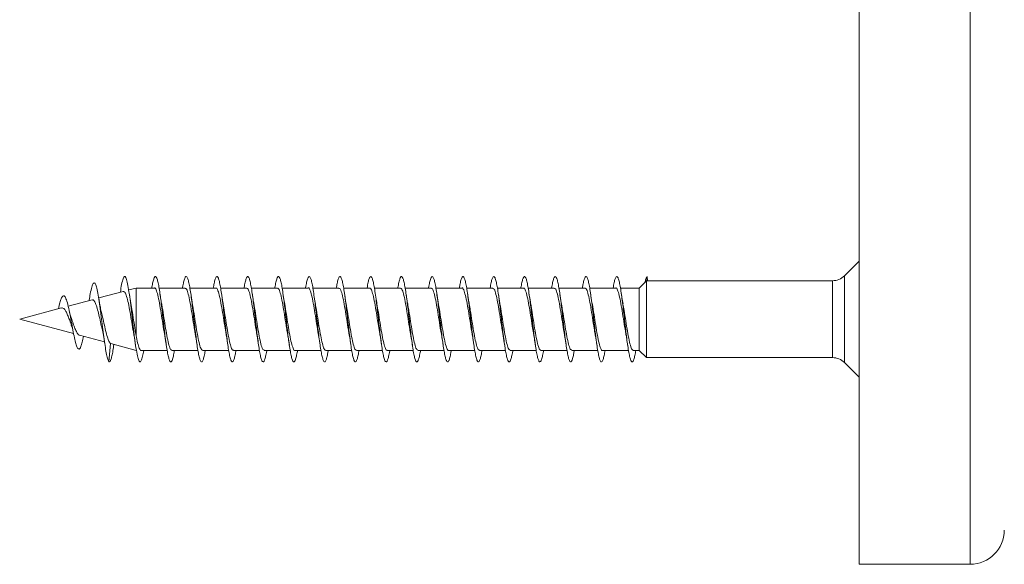
# Model space of a CAD drawing. Units: millimetres. Extents: x -2605 to 8048, y -2497 to 12311.
# Drawn here: x 6837 to 7413, y 91 to 410 of the extents above; entities that cross this region are included whole.
import ezdxf

# ---------------------------------------------------------------- set-up
doc = ezdxf.new("R2010")
doc.units = ezdxf.units.MM
doc.header["$LTSCALE"] = 10

msp = doc.modelspace()

# ---------------------------------------------------------------- linework, layer by layer
at = {"color": 7, "linetype": 'Continuous', "lineweight": 15}
for p, q in [((7328.46, 106.81), (7328.46, 810.71)), ((7328.46, 268.2), (7319.89, 259.63)), ((7204.13, 256.7), (7199.75, 252.45)), ((7312.82, 256.7), (7204.13, 256.7)), ((7204.13, 211.7), (7204.13, 256.7)), ((7204.25, 256.7), (7204.46, 259.14)), ((7204.46, 259.14), (7204.67, 256.7)), ((6897.83, 250.45), (6883.47, 246.6)), ((6905.32, 252.45), (6901, 251.29)), ((6916.06, 252.45), (6905.32, 252.45)), ((6905.32, 224.73), (6905.32, 252.45)), ((6934.06, 252.45), (6918.8, 252.45)), ((6952.06, 252.45), (6936.81, 252.45)), ((6970.06, 252.45), (6954.8, 252.45)), ((6988.06, 252.45), (6972.8, 252.45)), ((7006.06, 252.45), (6990.8, 252.45)), ((7024.06, 252.45), (7008.81, 252.45)), ((7042.06, 252.45), (7026.8, 252.45)), ((7060.06, 252.45), (7044.8, 252.45)), ((7078.06, 252.45), (7062.8, 252.45)), ((7096.06, 252.45), (7080.81, 252.45)), ((7114.06, 252.45), (7098.8, 252.45)), ((7132.06, 252.45), (7116.8, 252.45)), ((7150.06, 252.45), (7134.8, 252.45)), ((7168.06, 252.45), (7152.81, 252.45)), ((7186.06, 252.45), (7170.8, 252.45)), ((7199.75, 252.45), (7188.8, 252.45)), ((7199.75, 215.95), (7199.75, 252.45)), ((6860.42, 243.2), (6859.92, 240.29)), ((6879.63, 245.57), (6865.59, 241.81)), ((6877.88, 245.54), (6877.79, 245.08)), ((6861.66, 240.75), (6837.21, 234.2)), ((6837.21, 234.2), (6868.73, 225.76)), ((6872.18, 224.83), (6886.83, 220.91)), ((6889.46, 209.26), (6890.43, 219.97)), ((6890.6, 219.92), (6890.43, 219.97)), ((6890.59, 219.9), (6905.32, 215.95)), ((6892.28, 218.93), (6892.35, 219.43)), ((6908.26, 215.95), (6923.52, 215.95)), ((6926.26, 215.95), (6941.52, 215.95)), ((6944.26, 215.95), (6959.51, 215.95)), ((6962.26, 215.95), (6977.51, 215.95)), ((6980.26, 215.95), (6995.52, 215.95)), ((6998.26, 215.95), (7013.52, 215.95)), ((7016.26, 215.95), (7031.51, 215.95)), ((7034.26, 215.95), (7049.51, 215.95)), ((7052.26, 215.95), (7067.52, 215.95)), ((7070.26, 215.95), (7085.52, 215.95)), ((7088.26, 215.95), (7103.51, 215.95)), ((7106.26, 215.95), (7121.51, 215.95)), ((7124.26, 215.95), (7139.52, 215.95)), ((7142.26, 215.95), (7157.52, 215.95)), ((7160.26, 215.95), (7175.51, 215.95)), ((7178.26, 215.95), (7193.51, 215.95)), ((7196.26, 215.95), (7199.75, 215.95)), ((7199.75, 215.95), (7204.13, 211.7)), ((7204.13, 211.7), (7312.82, 211.7)), ((7319.89, 208.77), (7328.46, 200.2)), ((7328.46, 90.71), (7328.46, 106.81)), ((7328.46, 90.71), (7393.46, 90.71))]:
    msp.add_line(p, q, dxfattribs=at)
at = {"color": 7, "linetype": 'Continuous', "lineweight": 0}
for p, q in [((7393.46, 106.81), (7393.46, 810.71)), ((7319.89, 259.63), (7319.89, 208.84)), ((7312.82, 211.7), (7312.82, 256.7)), ((7319.89, 208.84), (7319.89, 208.77)), ((7393.46, 90.71), (7393.46, 106.81))]:
    msp.add_line(p, q, dxfattribs=at)
at = {"color": 7, "linetype": 'Continuous', "lineweight": 15}
for centre, radius, start, end in [((7312.82, 266.7), 10, 270, 315), ((7312.82, 201.7), 10, 45, 90), ((7393.46, 110.71), 20, 270, 0)]:
    msp.add_arc(centre, radius, start, end, dxfattribs=at)
for points, knots in [([(6889.46, 209.26), (6889.22, 209.66), (6888.76, 210.42), (6888.05, 213.37), (6887.35, 217.38), (6886.63, 222.44), (6885.89, 228.2), (6885.15, 234.34), (6884.38, 240.42), (6883.6, 246.02), (6882.8, 250.68), (6881.99, 254.02), (6881.15, 255.68), (6880.29, 255.46), (6879.4, 253.24), (6878.6, 249.77), (6878.07, 246.62), (6877.86, 245.34)], [0, 0, 0, 0, 0.068149, 0.133011, 0.1985, 0.264371, 0.33067, 0.397359, 0.464634, 0.532292, 0.600584, 0.669392, 0.738834, 0.809028, 0.879881, 0.951408, 1, 1, 1, 1]), ([(6909.81, 215.95), (6909.8, 215.91), (6909.59, 214.51), (6909.11, 212.18), (6908.35, 209.58), (6907.53, 208.89), (6906.71, 210.23), (6905.89, 213.52), (6905.07, 218.5), (6904.25, 224.76), (6903.43, 231.78), (6902.61, 239.01), (6901.79, 245.84), (6900.97, 251.72), (6900.15, 256.18), (6899.33, 258.84), (6898.51, 259.52), (6897.69, 258.1), (6896.9, 254.94), (6896.37, 251.59), (6896.13, 249.99)], [0, 0, 0, 0, 0.0016027, 0.0466367, 0.1065935, 0.1665465, 0.2264786, 0.2864037, 0.3463304, 0.4062428, 0.4661532, 0.5260697, 0.5859774, 0.6458869, 0.7058094, 0.7657252, 0.8256513, 0.8855922, 0.9455353, 1, 1, 1, 1]), ([(6927.8, 215.95), (6927.74, 215.6), (6927.48, 213.94), (6927.02, 211.83), (6926.4, 209.85), (6925.79, 209.04), (6925.17, 209.38), (6924.56, 210.85), (6923.94, 213.41), (6923.32, 216.92), (6922.71, 221.22), (6922.09, 226.12), (6921.48, 231.4), (6920.86, 236.8), (6920.25, 242.08), (6919.63, 247), (6919.02, 251.32), (6918.4, 254.87), (6917.79, 257.46), (6917.17, 258.99), (6916.56, 259.37), (6915.94, 258.62), (6915.33, 256.68), (6914.85, 254.56), (6914.58, 252.86), (6914.52, 252.45)], [0, 0, 0, 0, 0.012713, 0.059021, 0.10533, 0.151643, 0.197959, 0.24428, 0.290603, 0.336937, 0.383276, 0.42962, 0.475959, 0.522295, 0.568623, 0.614947, 0.661264, 0.707579, 0.753887, 0.800197, 0.846502, 0.892809, 0.939113, 0.98542, 1, 1, 1, 1]), ([(6945.8, 215.95), (6945.69, 215.29), (6945.37, 213.38), (6944.86, 211.21), (6944.24, 209.52), (6943.63, 209.02), (6943.01, 209.65), (6942.4, 211.42), (6941.78, 214.23), (6941.17, 217.96), (6940.55, 222.44), (6939.94, 227.45), (6939.32, 232.78), (6938.71, 238.17), (6938.09, 243.38), (6937.47, 248.17), (6936.86, 252.32), (6936.24, 255.63), (6935.63, 257.97), (6935.01, 259.2), (6934.4, 259.29), (6933.78, 258.24), (6933.17, 256.01), (6932.74, 253.99), (6932.52, 252.55), (6932.51, 252.45)], [0, 0, 0, 0, 0.024439, 0.070729, 0.11702, 0.163305, 0.209591, 0.255874, 0.302157, 0.34844, 0.394723, 0.441009, 0.487297, 0.533587, 0.579883, 0.626182, 0.672488, 0.718799, 0.765117, 0.811438, 0.857755, 0.904064, 0.950368, 0.996666, 1, 1, 1, 1]), ([(6963.8, 215.95), (6963.64, 215.01), (6963.27, 212.88), (6962.7, 210.67), (6962.08, 209.29), (6961.47, 209.06), (6960.85, 210.01), (6960.24, 212.05), (6959.62, 215.12), (6959.01, 219.06), (6958.39, 223.7), (6957.78, 228.82), (6957.16, 234.18), (6956.55, 239.55), (6955.93, 244.67), (6955.32, 249.32), (6954.7, 253.26), (6954.09, 256.34), (6953.47, 258.39), (6952.86, 259.34), (6952.24, 259.13), (6951.63, 257.76), (6951.05, 255.55), (6950.68, 253.41), (6950.51, 252.45)], [0, 0, 0, 0, 0.036729, 0.083042, 0.129364, 0.175689, 0.222009, 0.268327, 0.314636, 0.36094, 0.407238, 0.453534, 0.499825, 0.546115, 0.592402, 0.63869, 0.684975, 0.731264, 0.77755, 0.823841, 0.870135, 0.916431, 0.962729, 1, 1, 1, 1]), ([(6981.81, 215.95), (6981.8, 215.87), (6981.58, 214.44), (6981.15, 212.42), (6980.54, 210.18), (6979.92, 209.12), (6979.31, 209.2), (6978.69, 210.42), (6978.08, 212.75), (6977.46, 216.05), (6976.85, 220.19), (6976.23, 224.97), (6975.62, 230.18), (6975, 235.57), (6974.39, 240.9), (6973.77, 245.93), (6973.16, 250.41), (6972.54, 254.15), (6971.93, 256.97), (6971.31, 258.75), (6970.7, 259.39), (6970.08, 258.89), (6969.47, 257.21), (6968.95, 255.04), (6968.63, 253.12), (6968.52, 252.45)], [0, 0, 0, 0, 0.003014, 0.049297, 0.095578, 0.141861, 0.188145, 0.234433, 0.280723, 0.327017, 0.373317, 0.419621, 0.465932, 0.512249, 0.558568, 0.604886, 0.651195, 0.697497, 0.743794, 0.790089, 0.836378, 0.882664, 0.928948, 0.975232, 1, 1, 1, 1]), ([(6999.8, 215.95), (6999.74, 215.55), (6999.47, 213.86), (6999, 211.74), (6998.38, 209.79), (6997.76, 209.04), (6997.15, 209.41), (6996.53, 210.93), (6995.92, 213.51), (6995.3, 217.05), (6994.69, 221.37), (6994.07, 226.29), (6993.46, 231.56), (6992.84, 236.96), (6992.23, 242.24), (6991.61, 247.14), (6991, 251.45), (6990.38, 254.96), (6989.77, 257.53), (6989.15, 259.02), (6988.54, 259.37), (6987.92, 258.57), (6987.31, 256.6), (6986.84, 254.49), (6986.57, 252.82), (6986.52, 252.45)], [0, 0, 0, 0, 0.014227, 0.060554, 0.106875, 0.153192, 0.199506, 0.245815, 0.292123, 0.338429, 0.384733, 0.431037, 0.477343, 0.523648, 0.569957, 0.616267, 0.662581, 0.708899, 0.755224, 0.801552, 0.847886, 0.894229, 0.940571, 0.986907, 1, 1, 1, 1]), ([(7017.8, 215.95), (7017.68, 215.26), (7017.36, 213.33), (7016.84, 211.14), (7016.22, 209.49), (7015.61, 209.01), (7014.99, 209.69), (7014.38, 211.49), (7013.76, 214.34), (7013.15, 218.1), (7012.53, 222.6), (7011.91, 227.63), (7011.3, 232.97), (7010.68, 238.36), (7010.07, 243.55), (7009.45, 248.32), (7008.84, 252.44), (7008.22, 255.73), (7007.61, 258.02), (7006.99, 259.23), (7006.38, 259.27), (7005.76, 258.19), (7005.15, 255.91), (7004.73, 253.92), (7004.51, 252.51), (7004.51, 252.45)], [0, 0, 0, 0, 0.025839, 0.072128, 0.11842, 0.164718, 0.211023, 0.257335, 0.303647, 0.34996, 0.396262, 0.44256, 0.48885, 0.535138, 0.581421, 0.627702, 0.67398, 0.720257, 0.766533, 0.812809, 0.859085, 0.905365, 0.951644, 0.997929, 1, 1, 1, 1]), ([(7035.8, 215.95), (7035.63, 214.97), (7035.26, 212.81), (7034.68, 210.61), (7034.06, 209.26), (7033.45, 209.09), (7032.83, 210.05), (7032.22, 212.14), (7031.6, 215.22), (7030.99, 219.19), (7030.37, 223.84), (7029.76, 228.98), (7029.14, 234.35), (7028.53, 239.72), (7027.91, 244.83), (7027.3, 249.45), (7026.68, 253.38), (7026.06, 256.42), (7025.45, 258.44), (7024.83, 259.34), (7024.22, 259.11), (7023.6, 257.69), (7023.04, 255.48), (7022.67, 253.37), (7022.52, 252.45)], [0, 0, 0, 0, 0.0384104, 0.0846986, 0.1309885, 0.1772761, 0.2235632, 0.2698528, 0.3161452, 0.3624384, 0.4087366, 0.4550374, 0.5013445, 0.547656, 0.5939755, 0.6403008, 0.6866259, 0.7329446, 0.7792589, 0.8255637, 0.8718661, 0.9181645, 0.9644587, 1, 1, 1, 1]), ([(7053.81, 215.95), (7053.79, 215.83), (7053.56, 214.36), (7053.13, 212.34), (7052.52, 210.12), (7051.9, 209.11), (7051.29, 209.22), (7050.67, 210.49), (7050.06, 212.84), (7049.44, 216.18), (7048.83, 220.34), (7048.21, 225.14), (7047.6, 230.36), (7046.98, 235.75), (7046.37, 241.07), (7045.75, 246.08), (7045.14, 250.54), (7044.52, 254.25), (7043.91, 257.04), (7043.29, 258.78), (7042.68, 259.4), (7042.06, 258.85), (7041.45, 257.15), (7040.93, 254.97), (7040.62, 253.08), (7040.52, 252.45)], [0, 0, 0, 0, 0.004404, 0.050727, 0.097048, 0.143362, 0.189669, 0.235969, 0.282267, 0.328559, 0.37485, 0.421139, 0.467425, 0.513711, 0.559998, 0.606284, 0.652572, 0.698862, 0.745157, 0.791452, 0.837754, 0.884058, 0.930372, 0.976693, 1, 1, 1, 1]), ([(7071.8, 215.95), (7071.73, 215.52), (7071.46, 213.8), (7070.98, 211.66), (7070.36, 209.76), (7069.75, 209.02), (7069.13, 209.44), (7068.52, 210.99), (7067.9, 213.61), (7067.28, 217.17), (7066.67, 221.53), (7066.05, 226.46), (7065.44, 231.75), (7064.82, 237.15), (7064.21, 242.41), (7063.59, 247.3), (7062.98, 251.58), (7062.36, 255.07), (7061.75, 257.59), (7061.13, 259.05), (7060.52, 259.36), (7059.9, 258.53), (7059.29, 256.52), (7058.82, 254.42), (7058.57, 252.78), (7058.52, 252.45)], [0, 0, 0, 0, 0.015576, 0.061884, 0.108196, 0.15451, 0.200826, 0.247152, 0.293479, 0.339815, 0.386156, 0.4325, 0.478835, 0.525165, 0.571488, 0.617807, 0.664121, 0.710432, 0.756739, 0.803046, 0.849352, 0.895657, 0.941962, 0.988267, 1, 1, 1, 1]), ([(7089.8, 215.95), (7089.67, 215.22), (7089.35, 213.25), (7088.82, 211.07), (7088.2, 209.45), (7087.59, 209.03), (7086.97, 209.73), (7086.36, 211.58), (7085.74, 214.45), (7085.13, 218.23), (7084.51, 222.75), (7083.9, 227.79), (7083.28, 233.13), (7082.67, 238.52), (7082.05, 243.71), (7081.44, 248.46), (7080.82, 252.56), (7080.2, 255.81), (7079.59, 258.08), (7078.97, 259.24), (7078.36, 259.26), (7077.74, 258.13), (7077.13, 255.82), (7076.71, 253.84), (7076.51, 252.47), (7076.5, 252.45)], [0, 0, 0, 0, 0.02746, 0.073736, 0.12001, 0.166281, 0.212551, 0.258819, 0.30509, 0.351358, 0.39763, 0.443903, 0.49018, 0.536459, 0.582744, 0.629033, 0.675328, 0.721632, 0.767939, 0.814242, 0.860541, 0.906832, 0.953118, 0.9994, 1, 1, 1, 1]), ([(7107.81, 215.95), (7107.63, 214.94), (7107.25, 212.76), (7106.66, 210.54), (7106.04, 209.24), (7105.43, 209.09), (7104.81, 210.11), (7104.2, 212.22), (7103.58, 215.35), (7102.97, 219.34), (7102.35, 224.02), (7101.74, 229.16), (7101.12, 234.53), (7100.51, 239.89), (7099.89, 244.99), (7099.28, 249.59), (7098.66, 253.49), (7098.05, 256.5), (7097.43, 258.48), (7096.82, 259.36), (7096.2, 259.07), (7095.59, 257.63), (7095.02, 255.42), (7094.67, 253.34), (7094.52, 252.45)], [0, 0, 0, 0, 0.039995, 0.08631, 0.132631, 0.178952, 0.225268, 0.271578, 0.317879, 0.364179, 0.410471, 0.456762, 0.503049, 0.549335, 0.595619, 0.641903, 0.688187, 0.734473, 0.780758, 0.82705, 0.873342, 0.919637, 0.965937, 1, 1, 1, 1]), ([(7125.81, 215.95), (7125.78, 215.79), (7125.55, 214.29), (7125.11, 212.24), (7124.5, 210.08), (7123.88, 209.09), (7123.27, 209.25), (7122.65, 210.54), (7122.04, 212.93), (7121.42, 216.29), (7120.81, 220.48), (7120.19, 225.3), (7119.58, 230.53), (7118.96, 235.93), (7118.35, 241.24), (7117.73, 246.24), (7117.12, 250.68), (7116.5, 254.36), (7115.89, 257.11), (7115.27, 258.82), (7114.66, 259.39), (7114.04, 258.82), (7113.43, 257.06), (7112.92, 254.9), (7112.62, 253.05), (7112.52, 252.45)], [0, 0, 0, 0, 0.005764, 0.052058, 0.09835, 0.144647, 0.190943, 0.237245, 0.283547, 0.329857, 0.376168, 0.422488, 0.468816, 0.515147, 0.561474, 0.607797, 0.654113, 0.700423, 0.746728, 0.793029, 0.839326, 0.885623, 0.931917, 0.978211, 1, 1, 1, 1]), ([(7143.8, 215.95), (7143.72, 215.48), (7143.44, 213.72), (7142.96, 211.59), (7142.34, 209.71), (7141.72, 209.03), (7141.11, 209.47), (7140.49, 211.07), (7139.88, 213.71), (7139.26, 217.31), (7138.65, 221.68), (7138.03, 226.62), (7137.42, 231.91), (7136.8, 237.31), (7136.19, 242.57), (7135.57, 247.44), (7134.96, 251.7), (7134.34, 255.16), (7133.73, 257.66), (7133.11, 259.08), (7132.5, 259.36), (7131.88, 258.48), (7131.27, 256.44), (7130.81, 254.35), (7130.56, 252.74), (7130.51, 252.45)], [0, 0, 0, 0, 0.01712, 0.063439, 0.109757, 0.156068, 0.202379, 0.248682, 0.294989, 0.341289, 0.387593, 0.433894, 0.480198, 0.526502, 0.572811, 0.619121, 0.665436, 0.711754, 0.75808, 0.804412, 0.850747, 0.897087, 0.943427, 0.989754, 1, 1, 1, 1]), ([(7161.8, 215.95), (7161.67, 215.19), (7161.34, 213.19), (7160.8, 211), (7160.18, 209.43), (7159.57, 209.02), (7158.95, 209.78), (7158.34, 211.65), (7157.72, 214.56), (7157.11, 218.37), (7156.49, 222.91), (7155.87, 227.97), (7155.26, 233.32), (7154.64, 238.7), (7154.03, 243.88), (7153.41, 248.61), (7152.8, 252.68), (7152.18, 255.91), (7151.57, 258.13), (7150.95, 259.26), (7150.34, 259.24), (7149.72, 258.06), (7149.11, 255.85), (7148.71, 253.58), (7148.5, 252.45)], [0, 0, 0, 0, 0.028892, 0.075177, 0.121463, 0.167759, 0.214061, 0.260367, 0.306669, 0.352968, 0.399258, 0.445543, 0.491824, 0.538101, 0.584374, 0.630646, 0.676915, 0.723182, 0.769449, 0.81572, 0.861988, 0.908259, 0.954534, 1, 1, 1, 1]), ([(7179.81, 215.95), (7179.62, 214.9), (7179.23, 212.69), (7178.64, 210.49), (7178.02, 209.21), (7177.41, 209.11), (7176.79, 210.15), (7176.18, 212.31), (7175.56, 215.46), (7174.95, 219.48), (7174.33, 224.17), (7173.72, 229.32), (7173.1, 234.7), (7172.49, 240.06), (7171.87, 245.15), (7171.26, 249.73), (7170.64, 253.61), (7170.02, 256.58), (7169.41, 258.54), (7168.79, 259.36), (7168.18, 259.05), (7167.56, 257.55), (7167.01, 255.36), (7166.66, 253.3), (7166.52, 252.45)], [0, 0, 0, 0, 0.041684, 0.087967, 0.13425, 0.18053, 0.226816, 0.2731, 0.319389, 0.36568, 0.411975, 0.458273, 0.504579, 0.550891, 0.597208, 0.643527, 0.689846, 0.736155, 0.782458, 0.828757, 0.875049, 0.921341, 0.967627, 1, 1, 1, 1]), ([(7197.81, 215.95), (7197.77, 215.75), (7197.54, 214.21), (7197.09, 212.16), (7196.48, 210.02), (7195.86, 209.08), (7195.25, 209.27), (7194.63, 210.61), (7194.02, 213.03), (7193.4, 216.43), (7192.79, 220.63), (7192.17, 225.47), (7191.56, 230.7), (7190.94, 236.1), (7190.33, 241.41), (7189.71, 246.38), (7189.1, 250.81), (7188.48, 254.46), (7187.87, 257.19), (7187.25, 258.85), (7186.64, 259.4), (7186.02, 258.78), (7185.41, 257), (7184.91, 254.83), (7184.61, 253.01), (7184.52, 252.45)], [0, 0, 0, 0, 0.00719, 0.0535202, 0.0998458, 0.1461634, 0.1924748, 0.238784, 0.2850871, 0.3313885, 0.3776876, 0.4239835, 0.4702796, 0.5165747, 0.5628707, 0.6091675, 0.6554681, 0.7017682, 0.7480755, 0.7943831, 0.8406969, 0.8870169, 0.9333451, 0.9796765, 1, 1, 1, 1]), ([(7204.46, 259.14), (7204.26, 258.89), (7203.85, 258.39), (7203.41, 257.07), (7203.18, 255.9), (7203.15, 255.75)], [0, 0, 0, 0, 0.466191, 0.932446, 1, 1, 1, 1]), ([(6874.51, 224.21), (6874.28, 223.01), (6873.81, 220.56), (6873.08, 218.15), (6872.32, 216.73), (6871.53, 216.62), (6870.72, 217.84), (6869.88, 220.45), (6869.01, 224.26), (6868.1, 229), (6867.15, 234.27), (6866.17, 239.49), (6865.13, 244.03), (6864.03, 247.16), (6863.01, 248.16), (6862.07, 247.45), (6861.26, 245.88), (6860.69, 244.06), (6860.42, 243.18)], [0, 0, 0, 0, 0.058225, 0.11831, 0.180359, 0.242211, 0.305312, 0.369706, 0.434404, 0.501012, 0.56788, 0.637193, 0.706799, 0.778737, 0.852268, 0.901722, 0.952187, 1, 1, 1, 1]), ([(6897.88, 250.27), (6898.11, 250.32), (6898.68, 250.44), (6899.58, 248.45), (6900.56, 244.82), (6901.55, 239.77), (6902.54, 234), (6903.33, 229.08), (6903.8, 226.62), (6903.93, 225.89)], [0, 0, 0, 0, 0.110882, 0.269531, 0.430608, 0.594098, 0.759996, 0.92833, 1, 1, 1, 1]), ([(6902.42, 242.63), (6902.27, 243.36), (6901.87, 245.37), (6901.51, 247.86), (6901.28, 249.44)], [0, 0, 0, 0, 0.364168, 1, 1, 1, 1]), ([(6916.06, 252.43), (6916.07, 252.44), (6916.4, 252.79), (6917.07, 251.53), (6918.04, 248.58), (6919.02, 243.73), (6920, 237.81), (6920.98, 231.59), (6921.66, 227.17), (6922, 225.42), (6922.03, 225.3)], [0, 0, 0, 0, 0.0040637, 0.1680548, 0.3320447, 0.4960364, 0.6600255, 0.8240141, 0.9879996, 1, 1, 1, 1]), ([(6920.44, 242.32), (6920.4, 242.55), (6920.21, 243.51), (6919.81, 245.9), (6919.47, 248.19), (6919.28, 249.45)], [0, 0, 0, 0, 0.1269, 0.519368, 1, 1, 1, 1]), ([(6934.06, 252.21), (6934.27, 252.22), (6934.8, 252.26), (6935.65, 249.95), (6936.63, 245.83), (6937.61, 240.25), (6938.59, 234.06), (6939.4, 228.78), (6939.88, 226.19), (6940.04, 225.35)], [0, 0, 0, 0, 0.102888, 0.266639, 0.430395, 0.594153, 0.757913, 0.921672, 1, 1, 1, 1]), ([(6938.32, 243.06), (6938.25, 243.44), (6937.88, 245.28), (6937.54, 247.63), (6937.28, 249.48)], [0, 0, 0, 0, 0.210441, 1, 1, 1, 1]), ([(6952.06, 252.27), (6952.14, 252.32), (6952.54, 252.63), (6953.27, 251.08), (6954.24, 247.7), (6955.22, 242.58), (6956.2, 236.56), (6957.14, 230.43), (6957.75, 226.92), (6958.04, 225.28)], [0, 0, 0, 0, 0.037575, 0.201417, 0.365255, 0.529094, 0.692933, 0.856772, 1, 1, 1, 1]), ([(6956.31, 243.11), (6956.24, 243.47), (6955.88, 245.3), (6955.55, 247.61), (6955.28, 249.45)], [0, 0, 0, 0, 0.198631, 1, 1, 1, 1]), ([(6970.06, 252.31), (6970.33, 252.22), (6970.93, 252.04), (6971.86, 249.24), (6972.83, 244.77), (6973.81, 239), (6974.79, 232.78), (6975.53, 227.96), (6975.94, 225.84), (6976.02, 225.4)], [0, 0, 0, 0, 0.136843, 0.300939, 0.465032, 0.629125, 0.793216, 0.957306, 1, 1, 1, 1]), ([(6974.32, 243.11), (6974.24, 243.49), (6974.06, 244.4), (6973.73, 246.46), (6973.46, 248.27), (6973.28, 249.44)], [0, 0, 0, 0, 0.2071318, 0.4837564, 1, 1, 1, 1]), ([(6988.06, 252.19), (6988.2, 252.25), (6988.67, 252.45), (6989.47, 250.54), (6990.44, 246.76), (6991.42, 241.39), (6992.4, 235.27), (6993.23, 229.82), (6993.74, 227.01), (6993.92, 226.02)], [0, 0, 0, 0, 0.072775, 0.239926, 0.407083, 0.574245, 0.741403, 0.908563, 1, 1, 1, 1]), ([(6992.3, 243.16), (6992.23, 243.52), (6991.88, 245.32), (6991.54, 247.63), (6991.27, 249.49)], [0, 0, 0, 0, 0.194364, 1, 1, 1, 1]), ([(7006.06, 252.41), (7006.07, 252.43), (7006.41, 252.78), (7007.08, 251.5), (7008.06, 248.52), (7009.04, 243.66), (7010.01, 237.73), (7010.99, 231.5), (7011.67, 227.08), (7012.02, 225.34), (7012.04, 225.22)], [0, 0, 0, 0, 0.006215, 0.169793, 0.333372, 0.496945, 0.660523, 0.824099, 0.987673, 1, 1, 1, 1]), ([(7010.31, 243.17), (7010.2, 243.75), (7009.83, 245.63), (7009.5, 247.9), (7009.28, 249.46)], [0, 0, 0, 0, 0.313527, 1, 1, 1, 1]), ([(7024.06, 252.21), (7024.27, 252.22), (7024.81, 252.25), (7025.67, 249.91), (7026.65, 245.76), (7027.62, 240.17), (7028.6, 233.98), (7029.41, 228.7), (7029.89, 226.12), (7030.05, 225.29)], [0, 0, 0, 0, 0.104868, 0.268306, 0.431732, 0.595163, 0.758593, 0.922024, 1, 1, 1, 1]), ([(7028.31, 243.09), (7028.27, 243.32), (7027.9, 245.17), (7027.57, 247.45), (7027.28, 249.45)], [0, 0, 0, 0, 0.120263, 1, 1, 1, 1]), ([(7042.06, 252.26), (7042.14, 252.32), (7042.55, 252.62), (7043.28, 251.05), (7044.26, 247.64), (7045.24, 242.5), (7046.21, 236.48), (7047.13, 230.51), (7047.71, 227.14), (7047.97, 225.65)], [0, 0, 0, 0, 0.040197, 0.205785, 0.371373, 0.536958, 0.702546, 0.868134, 1, 1, 1, 1]), ([(7046.31, 243.21), (7046.2, 243.76), (7045.83, 245.61), (7045.51, 247.86), (7045.28, 249.44)], [0, 0, 0, 0, 0.301939, 1, 1, 1, 1]), ([(7060.06, 252.32), (7060.34, 252.22), (7060.94, 252.02), (7061.87, 249.2), (7062.85, 244.7), (7063.83, 238.92), (7064.8, 232.69), (7065.54, 227.91), (7065.94, 225.82), (7066.02, 225.41)], [0, 0, 0, 0, 0.13907, 0.303216, 0.46736, 0.631505, 0.795648, 0.959789, 1, 1, 1, 1]), ([(7064.41, 242.53), (7064.37, 242.74), (7064.19, 243.59), (7063.79, 246.03), (7063.46, 248.25), (7063.28, 249.46)], [0, 0, 0, 0, 0.1289343, 0.5241702, 1, 1, 1, 1]), ([(7078.06, 252.19), (7078.21, 252.25), (7078.68, 252.44), (7079.48, 250.5), (7080.46, 246.7), (7081.44, 241.31), (7082.41, 235.18), (7083.28, 229.52), (7083.82, 226.53), (7084.03, 225.34)], [0, 0, 0, 0, 0.073527, 0.237361, 0.401192, 0.565024, 0.728859, 0.892694, 1, 1, 1, 1]), ([(7082.31, 243.15), (7082.24, 243.5), (7081.88, 245.31), (7081.55, 247.61), (7081.28, 249.46)], [0, 0, 0, 0, 0.195943, 1, 1, 1, 1]), ([(7096.06, 252.4), (7096.08, 252.42), (7096.42, 252.77), (7097.09, 251.48), (7098.07, 248.47), (7099.05, 243.58), (7100.03, 237.64), (7101.01, 231.43), (7101.67, 227.06), (7102.01, 225.37), (7102.03, 225.29)], [0, 0, 0, 0, 0.008411, 0.172413, 0.336418, 0.500421, 0.664423, 0.828427, 0.992431, 1, 1, 1, 1]), ([(7100.32, 243.1), (7100.24, 243.52), (7099.87, 245.39), (7099.54, 247.68), (7099.28, 249.45)], [0, 0, 0, 0, 0.226275, 1, 1, 1, 1]), ([(7114.06, 252.21), (7114.28, 252.22), (7114.82, 252.24), (7115.68, 249.87), (7116.66, 245.69), (7117.64, 240.09), (7118.62, 233.89), (7119.41, 228.7), (7119.88, 226.2), (7120.02, 225.44)], [0, 0, 0, 0, 0.107574, 0.2717901, 0.4360023, 0.6002163, 0.7644285, 0.9286387, 1, 1, 1, 1]), ([(7118.3, 243.19), (7118.23, 243.57), (7118.05, 244.47), (7117.73, 246.45), (7117.46, 248.26), (7117.28, 249.45)], [0, 0, 0, 0, 0.202723, 0.478691, 1, 1, 1, 1]), ([(7132.06, 252.25), (7132.15, 252.31), (7132.56, 252.61), (7133.29, 251.02), (7134.27, 247.58), (7135.25, 242.43), (7136.23, 236.4), (7137.11, 230.62), (7137.66, 227.44), (7137.89, 226.13)], [0, 0, 0, 0, 0.043008, 0.210896, 0.378795, 0.546691, 0.714585, 0.882481, 1, 1, 1, 1]), ([(7136.32, 243.09), (7136.24, 243.47), (7135.88, 245.31), (7135.54, 247.65), (7135.27, 249.52)], [0, 0, 0, 0, 0.204052, 1, 1, 1, 1]), ([(7150.06, 252.33), (7150.34, 252.23), (7150.95, 252.01), (7151.88, 249.15), (7152.86, 244.63), (7153.84, 238.84), (7154.82, 232.61), (7155.55, 227.82), (7155.96, 225.73), (7156.04, 225.31)], [0, 0, 0, 0, 0.1408546, 0.30454, 0.4682232, 0.6319047, 0.7955868, 0.9592667, 1, 1, 1, 1]), ([(7154.36, 242.86), (7154.29, 243.17), (7153.94, 244.97), (7153.57, 247.43), (7153.28, 249.46)], [0, 0, 0, 0, 0.17681, 1, 1, 1, 1]), ([(7168.06, 252.19), (7168.21, 252.25), (7168.69, 252.43), (7169.49, 250.46), (7170.47, 246.63), (7171.45, 241.24), (7172.43, 235.1), (7173.29, 229.48), (7173.82, 226.54), (7174.02, 225.4)], [0, 0, 0, 0, 0.075839, 0.239921, 0.403995, 0.568072, 0.732146, 0.896222, 1, 1, 1, 1]), ([(7172.27, 243.29), (7172.23, 243.49), (7171.87, 245.34), (7171.56, 247.51), (7171.28, 249.45)], [0, 0, 0, 0, 0.1088271, 1, 1, 1, 1]), ([(7186.06, 252.39), (7186.08, 252.41), (7186.43, 252.76), (7187.1, 251.45), (7188.08, 248.41), (7189.06, 243.5), (7190.04, 237.6), (7191, 231.3), (7191.64, 227.53), (7191.96, 225.69)], [0, 0, 0, 0, 0.01072, 0.176752, 0.34279, 0.508823, 0.674858, 0.840894, 1, 1, 1, 1]), ([(7190.33, 243.09), (7190.21, 243.67), (7189.85, 245.54), (7189.51, 247.85), (7189.28, 249.43)], [0, 0, 0, 0, 0.311573, 1, 1, 1, 1]), ([(6879.67, 245.42), (6879.84, 245.49), (6880.34, 245.71), (6881.14, 244.59), (6882.12, 242.27), (6883.07, 238.81), (6884.04, 234.73), (6884.83, 231.05), (6885.31, 229.11), (6885.47, 228.46)], [0, 0, 0, 0, 0.082429, 0.241902, 0.404605, 0.570647, 0.739859, 0.912257, 1, 1, 1, 1]), ([(6885.13, 238.02), (6884.89, 239), (6884.35, 241.3), (6883.81, 244.58), (6883.51, 246.45)], [0, 0, 0, 0, 0.430574, 1, 1, 1, 1]), ([(6905.32, 224.73), (6905, 226.66), (6904.36, 230.51), (6903.39, 236.73), (6902.73, 240.97), (6902.39, 242.56), (6902.38, 242.62)], [0, 0, 0, 0, 0.333359, 0.662663, 0.98746, 1, 1, 1, 1]), ([(6926.26, 216.22), (6926.1, 216.16), (6925.62, 215.99), (6924.81, 217.98), (6923.84, 221.83), (6922.86, 227.24), (6921.88, 233.38), (6921.07, 238.72), (6920.58, 241.42), (6920.42, 242.32)], [0, 0, 0, 0, 0.07949, 0.2469984, 0.4145118, 0.5820175, 0.7495245, 0.917032, 1, 1, 1, 1]), ([(6944.26, 216.07), (6943.97, 216.18), (6943.36, 216.41), (6942.42, 219.31), (6941.45, 223.84), (6940.47, 229.65), (6939.49, 235.87), (6938.76, 240.62), (6938.36, 242.67), (6938.29, 243.05)], [0, 0, 0, 0, 0.143075, 0.306998, 0.470925, 0.634852, 0.798777, 0.962703, 1, 1, 1, 1]), ([(6962.26, 216.16), (6962.17, 216.1), (6961.75, 215.81), (6961.02, 217.42), (6960.04, 220.88), (6959.06, 226.05), (6958.08, 232.09), (6957.16, 238.13), (6956.56, 241.55), (6956.29, 243.1)], [0, 0, 0, 0, 0.043991, 0.207882, 0.371776, 0.535668, 0.699564, 0.86346, 1, 1, 1, 1]), ([(6980.26, 216.19), (6980.04, 216.19), (6979.5, 216.18), (6978.63, 218.58), (6977.65, 222.78), (6976.67, 228.39), (6975.69, 234.59), (6974.89, 239.8), (6974.42, 242.32), (6974.28, 243.1)], [0, 0, 0, 0, 0.1091493, 0.2726895, 0.4362318, 0.5997723, 0.7633117, 0.9268502, 1, 1, 1, 1]), ([(6998.26, 216.02), (6998.24, 216), (6997.89, 215.65), (6997.22, 216.96), (6996.24, 219.99), (6995.26, 224.89), (6994.28, 230.84), (6993.3, 237.06), (6992.64, 241.41), (6992.3, 243.09), (6992.28, 243.16)], [0, 0, 0, 0, 0.0103931, 0.1741893, 0.3379794, 0.5017728, 0.6655705, 0.8293657, 0.9931592, 1, 1, 1, 1]), ([(7016.26, 216.22), (7016.11, 216.16), (7015.63, 215.98), (7014.83, 217.94), (7013.85, 221.77), (7012.87, 227.16), (7011.89, 233.3), (7011.02, 238.97), (7010.48, 241.97), (7010.27, 243.16)], [0, 0, 0, 0, 0.075333, 0.238684, 0.402045, 0.565401, 0.728757, 0.892115, 1, 1, 1, 1]), ([(7034.26, 216.08), (7033.98, 216.18), (7033.37, 216.4), (7032.44, 219.26), (7031.46, 223.77), (7030.48, 229.56), (7029.5, 235.79), (7028.77, 240.58), (7028.36, 242.67), (7028.28, 243.09)], [0, 0, 0, 0, 0.140701, 0.304406, 0.468109, 0.631812, 0.795516, 0.959219, 1, 1, 1, 1]), ([(7052.26, 216.15), (7052.17, 216.09), (7051.76, 215.8), (7051.03, 217.39), (7050.05, 220.82), (7049.07, 225.97), (7048.09, 232.01), (7047.16, 238.11), (7046.55, 241.59), (7046.27, 243.2)], [0, 0, 0, 0, 0.04169, 0.205139, 0.368594, 0.532047, 0.695504, 0.85896, 1, 1, 1, 1]), ([(7070.26, 216.19), (7070.04, 216.19), (7069.5, 216.17), (7068.64, 218.54), (7067.66, 222.71), (7066.68, 228.31), (7065.7, 234.5), (7064.94, 239.54), (7064.5, 241.9), (7064.38, 242.52)], [0, 0, 0, 0, 0.108862, 0.275328, 0.441793, 0.608257, 0.774719, 0.941181, 1, 1, 1, 1]), ([(7088.26, 216), (7088.24, 215.99), (7087.9, 215.64), (7087.23, 216.93), (7086.25, 219.94), (7085.27, 224.82), (7084.29, 230.76), (7083.31, 236.97), (7082.64, 241.36), (7082.3, 243.06), (7082.28, 243.15)], [0, 0, 0, 0, 0.0082198, 0.1720373, 0.335862, 0.499686, 0.6635098, 0.8273321, 0.9911527, 1, 1, 1, 1]), ([(7106.26, 216.22), (7106.11, 216.16), (7105.64, 215.97), (7104.84, 217.9), (7103.86, 221.71), (7102.88, 227.08), (7101.9, 233.22), (7101.04, 238.89), (7100.5, 241.89), (7100.28, 243.09)], [0, 0, 0, 0, 0.0732889, 0.2370006, 0.4007066, 0.5644115, 0.7281197, 0.8918292, 1, 1, 1, 1]), ([(7124.26, 216.09), (7123.98, 216.18), (7123.38, 216.38), (7122.45, 219.21), (7121.47, 223.7), (7120.49, 229.48), (7119.52, 235.71), (7118.77, 240.56), (7118.35, 242.71), (7118.26, 243.18)], [0, 0, 0, 0, 0.138106, 0.301322, 0.464542, 0.62776, 0.790976, 0.954191, 1, 1, 1, 1]), ([(7142.26, 216.15), (7142.18, 216.09), (7141.77, 215.79), (7141.04, 217.35), (7140.06, 220.76), (7139.08, 225.9), (7138.11, 231.92), (7137.17, 238.01), (7136.57, 241.49), (7136.29, 243.09)], [0, 0, 0, 0, 0.039634, 0.2036471, 0.3676572, 0.5316696, 0.6956818, 0.8596945, 1, 1, 1, 1]), ([(7160.26, 216.2), (7160.05, 216.19), (7159.51, 216.15), (7158.65, 218.49), (7157.67, 222.64), (7156.7, 228.23), (7155.72, 234.42), (7154.93, 239.6), (7154.46, 242.1), (7154.32, 242.85)], [0, 0, 0, 0, 0.10556, 0.270345, 0.435129, 0.599914, 0.7647, 0.929487, 1, 1, 1, 1]), ([(7178.26, 215.99), (7178.24, 215.98), (7177.91, 215.63), (7177.24, 216.9), (7176.26, 219.88), (7175.28, 224.75), (7174.31, 230.67), (7173.33, 236.9), (7172.64, 241.35), (7172.29, 243.13), (7172.26, 243.28)], [0, 0, 0, 0, 0.006013, 0.169059, 0.332097, 0.49514, 0.658181, 0.82122, 0.984259, 1, 1, 1, 1]), ([(7196.26, 216.21), (7196.12, 216.15), (7195.65, 215.95), (7194.85, 217.86), (7193.87, 221.64), (7192.9, 227.01), (7191.92, 233.13), (7191.05, 238.83), (7190.5, 241.86), (7190.28, 243.08)], [0, 0, 0, 0, 0.071119, 0.234882, 0.398651, 0.562419, 0.726185, 0.889953, 1, 1, 1, 1]), ([(6861.67, 240.7), (6861.95, 240.74), (6862.58, 240.84), (6863.56, 239.96), (6864.51, 238.28), (6865.55, 236.01), (6866.53, 233.32), (6867.17, 231.56), (6867.49, 230.67)], [0, 0, 0, 0, 0.132212, 0.299219, 0.466954, 0.64134, 0.817719, 1, 1, 1, 1]), ([(6867.33, 235.17), (6867.2, 235.46), (6866.8, 236.34), (6866.42, 238.13), (6866.17, 239.31)], [0, 0, 0, 0, 0.3355378, 1, 1, 1, 1]), ([(6890.43, 219.97), (6890.27, 220.09), (6889.95, 220.35), (6889.27, 221.47), (6888.5, 223.63), (6887.52, 227.36), (6886.5, 231.87), (6885.7, 235.66), (6885.22, 237.52), (6885.1, 238.01)], [0, 0, 0, 0, 0.0953225, 0.1939489, 0.3662777, 0.5571153, 0.7472085, 0.9339228, 1, 1, 1, 1]), ([(6872.21, 224.93), (6872.13, 224.92), (6871.71, 224.86), (6870.91, 225.93), (6869.87, 228), (6868.79, 230.83), (6867.93, 233.36), (6867.41, 234.74), (6867.25, 235.14)], [0, 0, 0, 0, 0.0527229, 0.2747316, 0.4965531, 0.7050653, 0.9145723, 1, 1, 1, 1]), ([(6867.43, 230.65), (6867.55, 230.35), (6868.01, 229.29), (6868.44, 227.18), (6868.75, 225.66)], [0, 0, 0, 0, 0.275881, 1, 1, 1, 1]), ([(6885.39, 228.71), (6885.67, 227.46), (6886.24, 224.89), (6886.77, 221.38), (6887.04, 219.58)], [0, 0, 0, 0, 0.489049, 1, 1, 1, 1]), ([(6903.9, 225.88), (6903.96, 225.56), (6904.34, 223.72), (6904.72, 221.13), (6905.03, 218.99)], [0, 0, 0, 0, 0.175986, 1, 1, 1, 1]), ([(6922, 225.3), (6922.06, 225.01), (6922.42, 223.21), (6922.76, 220.88), (6923.04, 218.93)], [0, 0, 0, 0, 0.160644, 1, 1, 1, 1]), ([(6940, 225.34), (6940.06, 225.03), (6940.23, 224.17), (6940.56, 222.12), (6940.85, 220.23), (6941.03, 219)], [0, 0, 0, 0, 0.171349, 0.46136, 1, 1, 1, 1]), ([(6958.01, 225.27), (6958.07, 224.97), (6958.43, 223.16), (6958.76, 220.88), (6959.03, 219)], [0, 0, 0, 0, 0.169619, 1, 1, 1, 1]), ([(6975.99, 225.39), (6976.05, 225.07), (6976.42, 223.25), (6976.76, 220.88), (6977.04, 218.94)], [0, 0, 0, 0, 0.175829, 1, 1, 1, 1]), ([(6993.89, 226.01), (6993.92, 225.86), (6994.09, 225.04), (6994.5, 222.58), (6994.84, 220.26), (6995.03, 219)], [0, 0, 0, 0, 0.0946644, 0.5055033, 1, 1, 1, 1]), ([(7012.01, 225.22), (7012.1, 224.74), (7012.46, 222.94), (7012.79, 220.67), (7013.03, 219)], [0, 0, 0, 0, 0.262757, 1, 1, 1, 1]), ([(7030.02, 225.28), (7030.05, 225.11), (7030.43, 223.24), (7030.74, 221), (7031.04, 218.97)], [0, 0, 0, 0, 0.0888864, 1, 1, 1, 1]), ([(7047.95, 225.65), (7047.99, 225.45), (7048.18, 224.54), (7048.55, 222.25), (7048.86, 220.12), (7049.03, 218.99)], [0, 0, 0, 0, 0.115158, 0.531006, 1, 1, 1, 1]), ([(7065.99, 225.4), (7066.05, 225.08), (7066.42, 223.25), (7066.76, 220.87), (7067.05, 218.9)], [0, 0, 0, 0, 0.1746228, 1, 1, 1, 1]), ([(7084, 225.33), (7084.06, 225.03), (7084.23, 224.18), (7084.57, 222.09), (7084.85, 220.21), (7085.03, 218.99)], [0, 0, 0, 0, 0.1678709, 0.4607024, 1, 1, 1, 1]), ([(7102.01, 225.29), (7102.06, 225.03), (7102.42, 223.26), (7102.75, 220.96), (7103.03, 219)], [0, 0, 0, 0, 0.144688, 1, 1, 1, 1]), ([(7119.98, 225.44), (7120.05, 225.1), (7120.42, 223.25), (7120.76, 220.86), (7121.05, 218.9)], [0, 0, 0, 0, 0.181958, 1, 1, 1, 1]), ([(7137.87, 226.13), (7137.9, 225.98), (7138.08, 225.09), (7138.48, 222.7), (7138.84, 220.31), (7139.03, 219)], [0, 0, 0, 0, 0.082958, 0.494842, 1, 1, 1, 1]), ([(7155.99, 225.31), (7156.09, 224.8), (7156.46, 222.98), (7156.79, 220.67), (7157.03, 219)], [0, 0, 0, 0, 0.275197, 1, 1, 1, 1]), ([(7174, 225.39), (7174.03, 225.23), (7174.4, 223.39), (7174.73, 221.08), (7175.04, 218.96)], [0, 0, 0, 0, 0.085275, 1, 1, 1, 1]), ([(7191.95, 225.69), (7191.98, 225.52), (7192.16, 224.58), (7192.53, 222.36), (7192.86, 220.17), (7193.03, 218.99)], [0, 0, 0, 0, 0.091466, 0.513826, 1, 1, 1, 1]), ([(6892.29, 219.21), (6892.18, 218.37), (6891.86, 216.04), (6891.33, 213.22), (6890.72, 210.74), (6890.1, 209.24), (6889.68, 209.25), (6889.46, 209.26)], [0, 0, 0, 0, 0.122341, 0.339115, 0.555081, 0.770552, 1, 1, 1, 1]), ([(6908.26, 216.03), (6908.23, 216), (6907.88, 215.66), (6907.2, 217), (6906.25, 219.92), (6905.62, 223.17), (6905.32, 224.73)], [0, 0, 0, 0, 0.025581, 0.358832, 0.692086, 1, 1, 1, 1])]:
    msp.add_open_spline(points, degree=3, knots=knots, dxfattribs=at)

doc.saveas('drawing.dxf')
